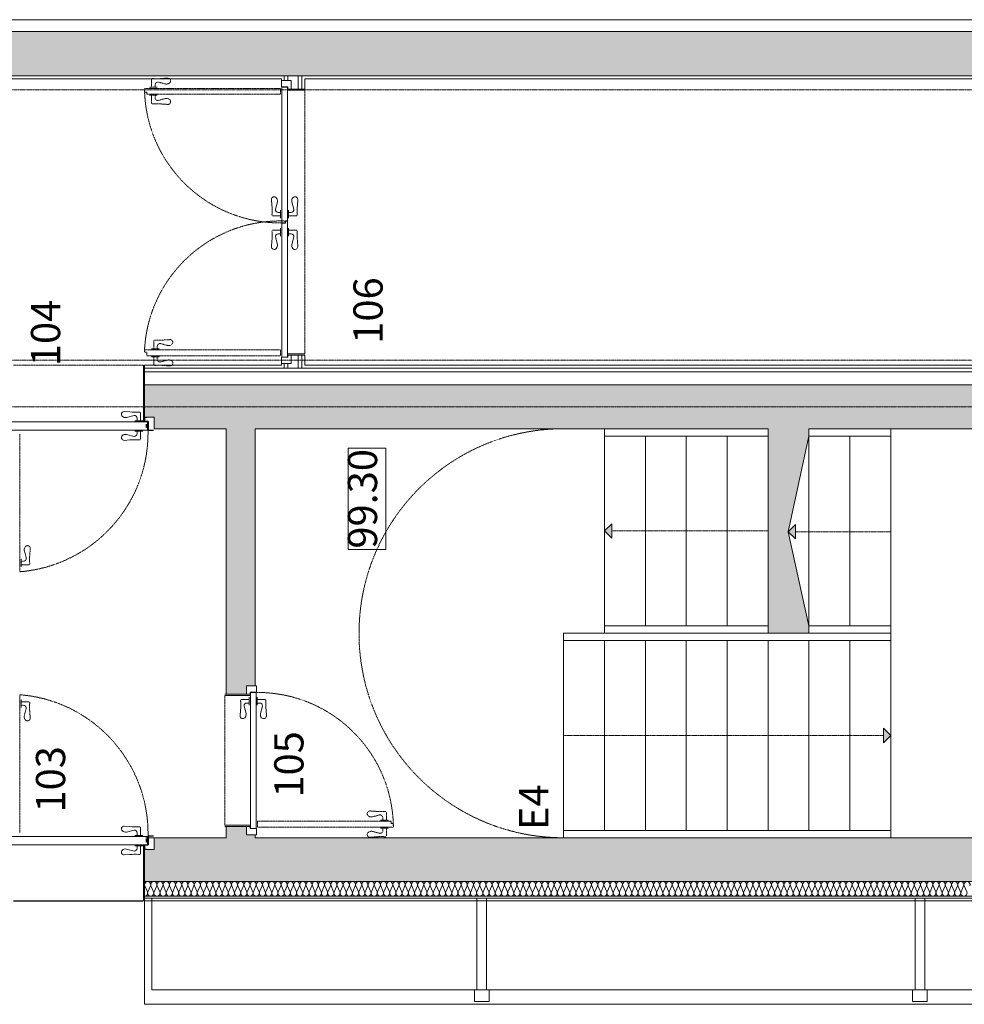
# Model space of a CAD drawing. Extents: x -308895 to 469303, y -30581 to 147396.
# Drawn here: x 93619 to 100086, y 106085 to 112825 of the extents above; entities that cross this region are included whole.
import ezdxf

# ---------------------------------------------------------------- set-up
doc = ezdxf.new("R2010")
doc.units = 0
doc.header["$MEASUREMENT"] = 0
for name, pattern in [('HIDDEN', [0.3, 0.2, -0.1]), ('J-Ponteado', [0.0201, 0.0001, -0.02]), ('J-Tracejado Curto', [0.18, 0.12, -0.06])]:
    doc.linetypes.add(name, pattern=pattern)
doc.layers.add('Cage de scene', color=7, linetype='Continuous')
doc.layers.add('Fond de plan', color=7, linetype='Continuous', lineweight=5)
doc.styles.add('STYLE_GENERE_3', font='arial.ttf')

# ---------------------------------------------------------------- blocks, each defined once
blk = doc.blocks.new('Cage de scene')
at = {"linetype": 'HIDDEN', "ltscale": 20}
blk.add_line((13067.5, 15614.5), (13067.5, 14726.5), dxfattribs=at)
blk = doc.blocks.new('Fond de plan')
at = {"layer": 'Fond de plan', "linetype": 'Continuous'}
for points in [[(19020, 18781.506), (18715, 18781.506), (18715, 2614.75), (19020, 2614.75)], [(19020, 18781.506), (18715, 18781.506), (18715, 2614.75), (19020, 2614.75)], [(13500, 14653.5), (13420.5, 14653.5), (13420.5, 14718.5), (13200, 14718.5), (13200, 100), (13440.5, 100), (13440.5, 165), (13500, 165)], [(13500, 14653.5), (13420.5, 14653.5), (13420.5, 14718.5), (13200, 14718.5), (13200, 100), (13440.5, 100), (13440.5, 165), (13500, 165)], [(16600, -226), (16600, 14718.5), (16379.5, 14718.5), (16379.5, 14653.5), (16300, 14653.5), (16300, -161), (16359.5, -161), (16359.5, -226)], [(16600, -226), (16600, 14718.5), (16379.5, 14718.5), (16379.5, 14653.5), (16300, 14653.5), (16300, -161), (16359.5, -161), (16359.5, -226)], [(13500, 14160.074), (13500, 13960.074), (13520, 13960.074), (13520, 14020.074), (13578, 14020.074), (13578, 14160.074)], [(13500, 14160.074), (13500, 13960.074), (13520, 13960.074), (13520, 14020.074), (13578, 14020.074), (13578, 14160.074)], [(16300, 14160.074), (14482, 14160.074), (14482, 14020.074), (14540, 14020.074), (14540, 13960.074), (16300, 13960.074)], [(16300, 14160.074), (14482, 14160.074), (14482, 14020.074), (14540, 14020.074), (14540, 13960.074), (16300, 13960.074)], [(15600, 11570), (15550, 11520), (15650, 11520)], [(16250, 10170), (16300, 10170), (16300, 10450), (14900, 10450), (14900, 10170), (14950, 10170), (15595.266, 10312.736)], [(16250, 10170), (16300, 10170), (16300, 10450), (14900, 10450), (14900, 10170), (14950, 10170), (15595.266, 10312.736)], [(15595.266, 10312.736), (15545.266, 10262.736), (15645.266, 10262.736)], [(14200, 9610), (14250, 9660), (14150, 9660)]]:
    blk.add_hatch(color=256, dxfattribs=at).paths.add_polyline_path(points, flags=0)
at = {"layer": 'Fond de plan', "linetype": 'J-Ponteado'}
for p, q in [((18620, 23356.597), (18620, -12030)), ((16450, 23259.992), (16450, -12030)), ((16770, 23259.992), (16770, -12030)), ((14200, 11850), (14200, 9660)), ((15600, 10450), (15600, 11520)), ((15595.266, 9610), (15595.266, 10262.736))]:
    blk.add_line(p, q, dxfattribs=at)
at = {"layer": 'Fond de plan', "linetype": 'Continuous'}
for p, q in [((19020, 2614.75), (19020, 18781.506)), ((18695, 18723.506), (18695, 13781.5)), ((18715, 18723.506), (18715, 13761.5)), ((19100, 2944.75), (19100, 15773.736)), ((13452.5, 15641.5), (13452.5, 14699.5)), ((13509.5, 15641.5), (13509.5, 14699.5)), ((16290.5, 15641.5), (16290.5, 14699.5)), ((16347.5, 15641.5), (16347.5, 14699.5)), ((13382.35, 14857.597), (13385.065, 14818.296)), ((13422.844, 14841.933), (13409.1, 14790.441)), ((13539.156, 14841.933), (13552.9, 14790.441)), ((13579.65, 14857.597), (13576.935, 14818.296)), ((16220.35, 14857.597), (16223.065, 14818.296)), ((16260.844, 14841.933), (16247.1, 14790.441)), ((16377.156, 14841.933), (16390.9, 14790.441)), ((16417.65, 14857.597), (16414.935, 14818.296)), ((13428.544, 14769.6), (13445.5, 14769.6)), ((13445.5, 14785), (13445.5, 14730)), ((13452.5, 14785), (13452.5, 14730)), ((13509.5, 14785), (13509.5, 14730)), ((13516.5, 14785), (13516.5, 14730)), ((13533.456, 14769.6), (13516.5, 14769.6)), ((16266.544, 14769.6), (16283.5, 14769.6)), ((16283.5, 14785), (16283.5, 14730)), ((16290.5, 14785), (16290.5, 14730)), ((16347.5, 14785), (16347.5, 14730)), ((16354.5, 14785), (16354.5, 14730)), ((16371.456, 14769.6), (16354.5, 14769.6)), ((12360, 14718.5), (12360, 697.5)), ((13087.5, 14718.5), (12360, 14718.5)), ((13067.5, 14726.5), (13450.5, 14726.5)), ((13067.5, 14718.5), (13067.5, 100)), ((13067.5, 14718.5), (13450.5, 14718.5)), ((13087.5, 14668.5), (13087.5, 14718.5)), ((13087.5, 14718.5), (13087.5, 100)), ((13100, 14718.5), (13100, 100)), ((13129.799, 14699.036), (13170.201, 14716.714)), ((13170.201, 14677.789), (13129.799, 14695.467)), ((13200, 14718.5), (13200, 100)), ((13389.645, 14745.405), (13445.5, 14745.4)), ((13420.5, 14703.5), (13420.5, 14715.5)), ((13420.5, 14703.5), (13420.5, 14653.5)), ((13422.5, 14715.5), (13422.5, 14703.5)), ((13423.5, 14718.5), (13447.5, 14718.5)), ((13447.5, 14716.5), (13423.5, 14716.5)), ((13448.5, 14715.5), (13448.5, 14694.5)), ((13450.5, 14694.5), (13450.5, 14715.5)), ((13509.5, 14693.5), (13451.5, 14693.5)), ((13454.5, 14697.5), (13466.5, 14697.5)), ((13493.5, 14701.5), (13468.5, 14701.5)), ((13493.5, 14697.5), (13468.5, 14697.5)), ((13469.5, 14707.5), (13492.5, 14707.5)), ((13507.5, 14697.5), (13495.5, 14697.5)), ((13500, 14710), (13500, 14160.074)), ((13572.355, 14745.405), (13516.5, 14745.4)), ((16227.645, 14745.405), (16283.5, 14745.4)), ((16290.5, 14693.5), (16348.5, 14693.5)), ((16292.5, 14697.5), (16304.5, 14697.5)), ((16306.5, 14701.5), (16331.5, 14701.5)), ((16306.5, 14697.5), (16331.5, 14697.5)), ((16330.5, 14707.5), (16307.5, 14707.5)), ((16345.5, 14697.5), (16333.5, 14697.5)), ((16735, 14726.5), (16349.5, 14726.5)), ((16735, 14718.5), (16349.5, 14718.5)), ((16349.5, 14694.5), (16349.5, 14715.5)), ((16351.5, 14715.5), (16351.5, 14694.5)), ((16376.5, 14718.5), (16352.5, 14718.5)), ((16352.5, 14716.5), (16376.5, 14716.5)), ((16410.355, 14745.405), (16354.5, 14745.4)), ((16377.5, 14715.5), (16377.5, 14703.5)), ((16379.5, 14703.5), (16379.5, 14715.5)), ((16379.5, 14703.5), (16379.5, 14653.5)), ((16600, 14718.5), (16600, -226)), ((16690, -226), (16690, 14718.5)), ((16715, 13761.5), (16715, 14718.5)), ((16735, 13781.5), (16735, 14718.5)), ((13087.5, 14668.5), (12460, 14668.5)), ((12460, 14668.5), (12460, 747.5)), ((13129.799, 14656.541), (13170.201, 14674.219)), ((13170.201, 14635.293), (13129.799, 14652.971)), ((13129.799, 14614.045), (13170.201, 14631.723)), ((13500, 14653.5), (13420.5, 14653.5)), ((13451.5, 14691.5), (13509.5, 14691.5)), ((13510.5, 14690.5), (13510.5, 14656.5)), ((13512.5, 14690.5), (13512.5, 14656.5)), ((16287.5, 14690.5), (16287.5, 14656.5)), ((16289.5, 14690.5), (16289.5, 14656.5)), ((16348.5, 14691.5), (16290.5, 14691.5)), ((16300, 14653.5), (16379.5, 14653.5)), ((16300, 14160), (16300, 14653.5)), ((13170.201, 14592.798), (13129.799, 14610.476)), ((13129.799, 14571.549), (13170.201, 14589.227)), ((13170.201, 14550.302), (13129.799, 14567.98)), ((13129.799, 14529.054), (13170.201, 14546.732)), ((13170.201, 14507.807), (13129.799, 14525.484)), ((13129.799, 14486.558), (13170.201, 14504.236)), ((13170.201, 14465.311), (13129.799, 14482.989)), ((13129.799, 14444.063), (13170.201, 14461.741)), ((13170.201, 14422.815), (13129.799, 14440.493)), ((13129.799, 14401.567), (13170.201, 14419.245)), ((13170.201, 14380.32), (13129.799, 14397.998)), ((13129.799, 14359.071), (13170.201, 14376.749)), ((13170.201, 14337.824), (13129.799, 14355.502)), ((13129.799, 14316.576), (13170.201, 14334.254)), ((13170.201, 14295.328), (13129.799, 14313.006)), ((13129.799, 14274.08), (13170.201, 14291.758)), ((13170.201, 14252.833), (13129.799, 14270.511)), ((13129.799, 14231.584), (13170.201, 14249.262)), ((13170.201, 14210.337), (13129.799, 14228.015)), ((13129.799, 14189.089), (13170.201, 14206.767)), ((13170.201, 14167.841), (13129.799, 14185.519)), ((13129.799, 14146.593), (13170.201, 14164.271)), ((13500, 14160.074), (13578, 14160.074)), ((13578, 13996.074), (13578, 14168.074)), ((13586, 13996.074), (13586, 14168.074)), ((14474, 14168.074), (14474, 13996.074)), ((14482, 14168.074), (14482, 13996.074)), ((14482, 14160.074), (16300, 14160.074)), ((13170.201, 14125.346), (13129.799, 14143.024)), ((13129.799, 14104.097), (13170.201, 14121.775)), ((13170.201, 14082.85), (13129.799, 14100.528)), ((13129.799, 14061.602), (13170.201, 14079.28)), ((13170.201, 14040.354), (13129.799, 14058.032)), ((13129.799, 14019.106), (13170.201, 14036.784)), ((13578, 14020.074), (13520, 14020.074)), ((13520, 13952.074), (13520, 14020.074)), ((13578, 13996.074), (13578, 14020.074)), ((14334.403, 14064.224), (14373.704, 14061.509)), ((14350.067, 14023.73), (14401.559, 14037.474)), ((14446.595, 14056.929), (14446.6, 14001.074)), ((14482, 14020.074), (14540, 14020.074)), ((14482, 13996.074), (14482, 14020.074)), ((14540, 13952.074), (14540, 14020.074)), ((13170.201, 13997.859), (13129.799, 14015.537)), ((13129.799, 13976.611), (13170.201, 13994.289)), ((13170.201, 13955.363), (13129.799, 13973.041)), ((13500, 13960.074), (13520, 13960.074)), ((13500, 13960.074), (13500, 8260)), ((13563, 13952.074), (13520, 13952.074)), ((13563, 13952.074), (13563, 13996.074)), ((13578, 13996.074), (13563, 13996.074)), ((13564.5, 13954.074), (13564.5, 13994.074)), ((13564.5, 13994.074), (14494.5, 13994.074)), ((13564.5, 13954.074), (14494.5, 13954.074)), ((14407, 14001.074), (14462, 14001.074)), ((14407, 13994.074), (14462, 13994.074)), ((14407, 13954.074), (14462, 13954.074)), ((14422.4, 14018.03), (14422.4, 14001.074)), ((14482, 13996.074), (14497, 13996.074)), ((14494.5, 13954.074), (14494.5, 13994.074)), ((14497, 13952.074), (14497, 13996.074)), ((14497, 13952.074), (14540, 13952.074)), ((14540, 13960.074), (16300, 13960.074)), ((16300, 10450), (16300, 13960.074)), ((13129.799, 13934.115), (13170.201, 13951.793)), ((13170.201, 13912.868), (13129.799, 13930.545)), ((13129.799, 13891.619), (13170.201, 13909.297)), ((13170.201, 13870.372), (13129.799, 13888.05)), ((14334.403, 13883.924), (14373.704, 13886.639)), ((14350.067, 13924.418), (14401.559, 13910.674)), ((14407, 13947.074), (14462, 13947.074)), ((14422.4, 13930.118), (14422.4, 13947.074)), ((14446.595, 13891.219), (14446.6, 13947.074)), ((13129.799, 13849.124), (13170.201, 13866.802)), ((13170.201, 13827.876), (13129.799, 13845.554)), ((13129.799, 13806.628), (13170.201, 13824.306)), ((17545.903, 13849.65), (17585.204, 13846.935)), ((17561.567, 13809.156), (17613.059, 13822.9)), ((17658.095, 13842.355), (17658.1, 13786.5)), ((17756.905, 13842.355), (17756.9, 13786.5)), ((17853.433, 13809.156), (17801.941, 13822.9)), ((17869.097, 13849.65), (17829.796, 13846.935)), ((13170.201, 13785.381), (13129.799, 13803.059)), ((13129.799, 13764.132), (13170.201, 13781.81)), ((13170.201, 13742.885), (13129.799, 13760.563)), ((16715, 13641.5), (16715, 13761.5)), ((16746.5, 13761.5), (16715, 13761.5)), ((16757.25, 13781.5), (16735, 13781.5)), ((16762.75, 13781.5), (16735, 13781.5)), ((16789.5, 13781.5), (16746.5, 13781.5)), ((16746.5, 13781.5), (16746.5, 13713.5)), ((16789.5, 13781.5), (16789.5, 13737.5)), ((16791, 13779.5), (16791, 13739.5)), ((17706, 13779.5), (16791, 13779.5)), ((17618.5, 13786.5), (17673.5, 13786.5)), ((17618.5, 13779.5), (17673.5, 13779.5)), ((17633.9, 13803.456), (17633.9, 13786.5)), ((17706, 13779.5), (17706, 13754.5)), ((17706, 13754.5), (17721, 13754.5)), ((17709, 13779.5), (17709, 13754.5)), ((18639, 13779.5), (17709, 13779.5)), ((17724, 13754.5), (17709, 13754.5)), ((17721, 13754.5), (17721, 13739.5)), ((17724, 13754.5), (17724, 13739.5)), ((17796.5, 13786.5), (17741.5, 13786.5)), ((17796.5, 13779.5), (17741.5, 13779.5)), ((17781.1, 13803.456), (17781.1, 13786.5)), ((18639, 13779.5), (18639, 13739.5)), ((18640.5, 13781.5), (18640.5, 13737.5)), ((18640.5, 13781.5), (18683.5, 13781.5)), ((18667.25, 13781.5), (18695, 13781.5)), ((18683.5, 13781.5), (18683.5, 13713.5)), ((18683.5, 13761.5), (18715, 13761.5)), ((18715, 13761.5), (18715, 13641.5)), ((13129.799, 13721.637), (13170.201, 13739.315)), ((13170.201, 13700.389), (13129.799, 13718.067)), ((13129.799, 13679.141), (13170.201, 13696.819)), ((16746.5, 13736.5), (16715, 13736.5)), ((16804.5, 13713.5), (16746.5, 13713.5)), ((16804.5, 13737.5), (16789.5, 13737.5)), ((17721, 13739.5), (16791, 13739.5)), ((16804.5, 13737.5), (16804.5, 13621.5)), ((16804.5, 13737.5), (16804.5, 13713.5)), ((16812.5, 13737.5), (16812.5, 13621.5)), ((17561.567, 13709.844), (17613.059, 13696.1)), ((17618.5, 13739.5), (17673.5, 13739.5)), ((17618.5, 13732.5), (17673.5, 13732.5)), ((17633.9, 13715.544), (17633.9, 13732.5)), ((17658.095, 13676.645), (17658.1, 13732.5)), ((18639, 13739.5), (17724, 13739.5)), ((17796.5, 13739.5), (17741.5, 13739.5)), ((17796.5, 13732.5), (17741.5, 13732.5)), ((17756.905, 13676.645), (17756.9, 13732.5)), ((17781.1, 13715.544), (17781.1, 13732.5)), ((17853.433, 13709.844), (17801.941, 13696.1)), ((18617.5, 13737.5), (18617.5, 13621.5)), ((18625.5, 13737.5), (18625.5, 13621.5)), ((18625.5, 13737.5), (18640.5, 13737.5)), ((18625.5, 13737.5), (18625.5, 13713.5)), ((18625.5, 13713.5), (18683.5, 13713.5)), ((18683.5, 13736.5), (18715, 13736.5)), ((13170.201, 13657.894), (13129.799, 13675.572)), ((13129.799, 13636.645), (13170.201, 13654.323)), ((13170.201, 13615.398), (13129.799, 13633.076)), ((16804.5, 13666.5), (16715, 13666.5)), ((16715, -226), (16715, 13641.5)), ((16804.5, 13641.5), (16715, 13641.5)), ((16735, -226), (16735, 13621.5)), ((16804.5, 13621.5), (16735, 13621.5)), ((17545.903, 13669.35), (17585.204, 13672.065)), ((17869.097, 13669.35), (17829.796, 13672.065)), ((18625.5, 13666.5), (18715, 13666.5)), ((18625.5, 13641.5), (18715, 13641.5)), ((18625.5, 13621.5), (18695, 13621.5)), ((18695, 13621.5), (18695, 2594.75)), ((18715, 13641.5), (18715, 2614.75)), ((13129.799, 13594.15), (13170.201, 13611.828)), ((13170.201, 13572.902), (13129.799, 13590.58)), ((13129.799, 13551.654), (13170.201, 13569.332)), ((13170.201, 13530.407), (13129.799, 13548.085)), ((13129.799, 13509.159), (13170.201, 13526.836)), ((13170.201, 13487.911), (13129.799, 13505.589)), ((13129.799, 13466.663), (13170.201, 13484.341)), ((13170.201, 13445.416), (13129.799, 13463.093)), ((13129.799, 13424.167), (13170.201, 13441.845)), ((13170.201, 13402.92), (13129.799, 13420.598)), ((13129.799, 13381.672), (13170.201, 13399.35)), ((13170.201, 13360.424), (13129.799, 13378.102)), ((13129.799, 13339.176), (13170.201, 13356.854)), ((13170.201, 13317.929), (13129.799, 13335.607)), ((13129.799, 13296.68), (13170.201, 13314.358)), ((13170.201, 13275.433), (13129.799, 13293.111)), ((15472.612, 13323.891), (15472.612, 13067.395)), ((15472.612, 13323.891), (16167.388, 13323.891)), ((16167.388, 13067.395), (16167.388, 13323.891)), ((13129.799, 13254.185), (13170.201, 13271.863)), ((13170.201, 13232.937), (13129.799, 13250.615)), ((13129.799, 13211.689), (13170.201, 13229.367)), ((13170.201, 13190.442), (13129.799, 13208.12)), ((13129.799, 13169.193), (13170.201, 13186.871)), ((13170.201, 13147.946), (13129.799, 13165.624)), ((13129.799, 13126.698), (13170.201, 13144.376)), ((13170.201, 13105.45), (13129.799, 13123.128)), ((13129.799, 13084.202), (13170.201, 13101.88)), ((13170.201, 13062.955), (13129.799, 13080.633)), ((13129.799, 13041.706), (13170.201, 13059.384)), ((13170.201, 13020.459), (13129.799, 13038.137)), ((13129.799, 12999.211), (13170.201, 13016.889)), ((15472.612, 13067.395), (16167.388, 13067.395)), ((13170.201, 12977.963), (13129.799, 12995.641)), ((13129.799, 12956.715), (13170.201, 12974.393)), ((13170.201, 12935.468), (13129.799, 12953.146)), ((13129.799, 12914.22), (13170.201, 12931.898)), ((13170.201, 12892.972), (13129.799, 12910.65)), ((13129.799, 12871.724), (13170.201, 12889.402)), ((13170.201, 12850.477), (13129.799, 12868.155)), ((13129.799, 12829.228), (13170.201, 12846.906)), ((13170.201, 12807.981), (13129.799, 12825.659)), ((13129.799, 12786.733), (13170.201, 12804.411)), ((13170.201, 12765.485), (13129.799, 12783.163)), ((13129.799, 12744.237), (13170.201, 12761.915)), ((13170.201, 12722.99), (13129.799, 12740.668)), ((13129.799, 12701.741), (13170.201, 12719.419)), ((13170.201, 12680.494), (13129.799, 12698.172)), ((13129.799, 12659.246), (13170.201, 12676.924)), ((13170.201, 12637.998), (13129.799, 12655.676)), ((13129.799, 12616.75), (13170.201, 12634.428)), ((13170.201, 12595.503), (13129.799, 12613.181)), ((13129.799, 12574.254), (13170.201, 12591.932)), ((13170.201, 12553.007), (13129.799, 12570.685)), ((13129.799, 12531.759), (13170.201, 12549.437)), ((13170.201, 12510.511), (13129.799, 12528.189)), ((13129.799, 12489.263), (13170.201, 12506.941)), ((13170.201, 12468.016), (13129.799, 12485.694)), ((12380, 12360), (12380, 12460)), ((12380, 12460), (12460, 12460)), ((12460, 12460), (12460, 12360)), ((12460, 12443), (12460, 12377)), ((13087.5, 12443), (12460, 12443)), ((13087.5, 12377), (13087.5, 12443)), ((13129.799, 12446.768), (13170.201, 12464.445)), ((13170.201, 12425.52), (13129.799, 12443.198)), ((13129.799, 12404.272), (13170.201, 12421.95)), ((12460, 12360), (12380, 12360)), ((12460, 12377), (13087.5, 12377)), ((13170.201, 12383.025), (13129.799, 12400.702)), ((13129.799, 12361.776), (13170.201, 12379.454)), ((13170.201, 12340.529), (13129.799, 12358.207)), ((13129.799, 12319.281), (13170.201, 12336.959)), ((13170.201, 12298.033), (13129.799, 12315.711)), ((13129.799, 12276.785), (13170.201, 12294.463)), ((13170.201, 12255.538), (13129.799, 12273.216)), ((13129.799, 12234.289), (13170.201, 12251.967)), ((13170.201, 12213.042), (13129.799, 12230.72)), ((13129.799, 12191.794), (13170.201, 12209.472)), ((13170.201, 12170.546), (13129.799, 12188.224)), ((13129.799, 12149.298), (13170.201, 12166.976)), ((13170.201, 12128.051), (13129.799, 12145.729)), ((13129.799, 12106.802), (13170.201, 12124.48)), ((13170.201, 12085.555), (13129.799, 12103.233)), ((13129.799, 12064.307), (13170.201, 12081.985)), ((13170.201, 12043.059), (13129.799, 12060.737)), ((13129.799, 12021.811), (13170.201, 12039.489)), ((13170.201, 12000.564), (13129.799, 12018.242)), ((13129.799, 11979.315), (13170.201, 11996.993)), ((13170.201, 11958.068), (13129.799, 11975.746)), ((13129.799, 11936.82), (13170.201, 11954.498)), ((13170.201, 11915.572), (13129.799, 11933.25)), ((13129.799, 11894.324), (13170.201, 11912.002)), ((13170.201, 11873.077), (13129.799, 11890.755)), ((13129.799, 11851.829), (13170.201, 11869.507)), ((13170.201, 11830.581), (13129.799, 11848.259)), ((13129.799, 11809.333), (13170.201, 11827.011)), ((13170.201, 11788.086), (13129.799, 11805.764)), ((14900, 11850), (13500, 11850)), ((13550, 9610), (13550, 11850)), ((14850, 9610), (14850, 11850)), ((14900, 10450), (14900, 11850)), ((13129.799, 11766.837), (13170.201, 11784.515)), ((13170.201, 11745.59), (13129.799, 11763.268)), ((13129.799, 11724.342), (13170.201, 11742.02)), ((13170.201, 11703.094), (13129.799, 11720.772)), ((13129.799, 11681.846), (13170.201, 11699.524)), ((13170.201, 11660.599), (13129.799, 11678.277)), ((13129.799, 11639.35), (13170.201, 11657.028)), ((13170.201, 11618.103), (13129.799, 11635.781)), ((13129.799, 11596.855), (13170.201, 11614.533)), ((13170.201, 11575.607), (13129.799, 11593.285)), ((13129.799, 11554.359), (13170.201, 11572.037)), ((13170.201, 11533.112), (13129.799, 11550.79)), ((13129.799, 11511.863), (13170.201, 11529.541)), ((14850, 11570), (13550, 11570)), ((16300, 11570), (14900, 11570)), ((14950, 10450), (14950, 11570)), ((15600, 11570), (15550, 11520)), ((15600, 11570), (15650, 11520)), ((16250, 10450), (16250, 11570)), ((13170.201, 11490.616), (13129.799, 11508.294)), ((13129.799, 11469.368), (13170.201, 11487.046)), ((13170.201, 11448.12), (13129.799, 11465.798)), ((15650, 11520), (15550, 11520)), ((13129.799, 11426.872), (13170.201, 11444.55)), ((13170.201, 11405.625), (13129.799, 11423.303)), ((13129.799, 11384.377), (13170.201, 11402.054)), ((13170.201, 11363.129), (13129.799, 11380.807)), ((13129.799, 11341.881), (13170.201, 11359.559)), ((13170.201, 11320.634), (13129.799, 11338.311)), ((13129.799, 11299.385), (13170.201, 11317.063)), ((13170.201, 11278.138), (13129.799, 11295.816)), ((13129.799, 11256.89), (13170.201, 11274.568)), ((14850, 11290), (13550, 11290)), ((16250, 11290), (14950, 11290)), ((13170.201, 11235.642), (13129.799, 11253.32)), ((13129.799, 11214.394), (13170.201, 11232.072)), ((13170.201, 11193.147), (13129.799, 11210.825)), ((13129.799, 11171.898), (13170.201, 11189.576)), ((13170.201, 11150.651), (13129.799, 11168.329)), ((13129.799, 11129.403), (13170.201, 11147.081)), ((13170.201, 11108.155), (13129.799, 11125.833)), ((13129.799, 11086.907), (13170.201, 11104.585)), ((13170.201, 11065.66), (13129.799, 11083.338)), ((13129.799, 11044.411), (13170.201, 11062.089)), ((13170.201, 11023.164), (13129.799, 11040.842)), ((13129.799, 11001.916), (13170.201, 11019.594)), ((13170.201, 10980.668), (13129.799, 10998.346)), ((14850, 11010), (13550, 11010)), ((16250, 11010), (14950, 11010)), ((13129.799, 10959.42), (13170.201, 10977.098)), ((13170.201, 10938.173), (13129.799, 10955.851)), ((13129.799, 10916.924), (13170.201, 10934.602)), ((13170.201, 10895.677), (13129.799, 10913.355)), ((13129.799, 10874.429), (13170.201, 10892.107)), ((13170.201, 10853.182), (13129.799, 10870.859)), ((13129.799, 10831.933), (13170.201, 10849.611)), ((13170.201, 10810.686), (13129.799, 10828.364)), ((13129.799, 10789.438), (13170.201, 10807.116)), ((13170.201, 10768.19), (13129.799, 10785.868)), ((13129.799, 10746.942), (13170.201, 10764.62)), ((13170.201, 10725.695), (13129.799, 10743.373)), ((13129.799, 10704.446), (13170.201, 10722.124)), ((14850, 10730), (13550, 10730)), ((16250, 10730), (14950, 10730)), ((13170.201, 10683.199), (13129.799, 10700.877)), ((13129.799, 10661.951), (13170.201, 10679.629)), ((13170.201, 10640.703), (13129.799, 10658.381)), ((13129.799, 10619.455), (13170.201, 10637.133)), ((13170.201, 10598.208), (13129.799, 10615.886)), ((13129.799, 10576.959), (13170.201, 10594.637)), ((13170.201, 10555.712), (13129.799, 10573.39)), ((13129.799, 10534.464), (13170.201, 10552.142)), ((13170.201, 10513.216), (13129.799, 10530.894)), ((13129.799, 10491.968), (13170.201, 10509.646)), ((13170.201, 10470.721), (13129.799, 10488.399)), ((13129.799, 10449.472), (13170.201, 10467.15)), ((14850, 10450), (13550, 10450)), ((14900, 10450), (16300, 10450)), ((14900, 10450), (14900, 10170)), ((13170.201, 10428.225), (13129.799, 10445.903)), ((13129.799, 10406.977), (13170.201, 10424.655)), ((13170.201, 10385.729), (13129.799, 10403.407)), ((13129.799, 10364.481), (13170.201, 10382.159)), ((13170.201, 10343.234), (13129.799, 10360.912)), ((13129.799, 10321.986), (13170.201, 10339.664)), ((13170.201, 10300.738), (13129.799, 10318.416)), ((14950, 10170), (15595.266, 10312.736)), ((15595.266, 10312.736), (15545.266, 10262.736)), ((15595.266, 10312.736), (16250, 10170)), ((15595.266, 10312.736), (15645.266, 10262.736)), ((13129.799, 10279.49), (13170.201, 10297.168)), ((13170.201, 10258.243), (13129.799, 10275.92)), ((13129.799, 10236.994), (13170.201, 10254.672)), ((15645.266, 10262.736), (15545.266, 10262.736)), ((13170.201, 10215.747), (13129.799, 10233.425)), ((13129.799, 10194.499), (13170.201, 10212.177)), ((13170.201, 10173.251), (13129.799, 10190.929)), ((13129.799, 10152.003), (13170.201, 10169.681)), ((13170.201, 10130.756), (13129.799, 10148.434)), ((13129.799, 10109.507), (13170.201, 10127.185)), ((14850, 10170), (13550, 10170)), ((14900, 9610), (14900, 10170)), ((14950, 10170), (14900, 10170)), ((16250, 10170), (14950, 10170)), ((14950, 9610), (14950, 10170)), ((16250, 9610), (16250, 10170)), ((16300, 10170), (16250, 10170)), ((16300, 8260), (16300, 10170)), ((13170.201, 10088.26), (13129.799, 10105.938)), ((13129.799, 10067.012), (13170.201, 10084.69)), ((13170.201, 10045.764), (13129.799, 10063.442)), ((13129.799, 10024.516), (13170.201, 10042.194)), ((13170.201, 10003.269), (13129.799, 10020.947)), ((13129.799, 9982.02), (13170.201, 9999.698)), ((13170.201, 9960.773), (13129.799, 9978.451)), ((13129.799, 9939.525), (13170.201, 9957.203)), ((13170.201, 9918.277), (13129.799, 9935.955)), ((13129.799, 9897.029), (13170.201, 9914.707)), ((13170.201, 9875.782), (13129.799, 9893.46)), ((13129.799, 9854.534), (13170.201, 9872.211)), ((13170.201, 9833.286), (13129.799, 9850.964)), ((14850, 9890), (13550, 9890)), ((16250, 9890), (14950, 9890)), ((13129.799, 9812.038), (13170.201, 9829.716)), ((13170.201, 9790.791), (13129.799, 9808.468)), ((13129.799, 9769.542), (13170.201, 9787.22)), ((13170.201, 9748.295), (13129.799, 9765.973)), ((13129.799, 9727.047), (13170.201, 9744.725)), ((13170.201, 9705.799), (13129.799, 9723.477)), ((13129.799, 9684.551), (13170.201, 9702.229)), ((13170.201, 9663.304), (13129.799, 9680.982)), ((13129.799, 9642.055), (13170.201, 9659.733)), ((13170.201, 9620.808), (13129.799, 9638.486)), ((14200, 9610), (14150, 9660)), ((14150, 9660), (14250, 9660)), ((14200, 9610), (14250, 9660)), ((13129.799, 9599.56), (13170.201, 9617.238)), ((13170.201, 9578.312), (13129.799, 9595.99)), ((13129.799, 9557.064), (13170.201, 9574.742)), ((14900, 9610), (13500, 9610)), ((16300, 9610), (14900, 9610)), ((13170.201, 9535.817), (13129.799, 9553.495)), ((13129.799, 9514.568), (13170.201, 9532.246)), ((13170.201, 9493.321), (13129.799, 9510.999)), ((12380, 9360), (12380, 9460)), ((12380, 9460), (12460, 9460)), ((12460, 9460), (12460, 9360)), ((12460, 9443), (12460, 9377)), ((13087.5, 9443), (12460, 9443)), ((13087.5, 9377), (13087.5, 9443)), ((13129.799, 9472.073), (13170.201, 9489.751)), ((13170.201, 9450.825), (13129.799, 9468.503)), ((13129.799, 9429.577), (13170.201, 9447.255)), ((12460, 9377), (13087.5, 9377)), ((13170.201, 9408.33), (13129.799, 9426.008)), ((13129.799, 9387.081), (13170.201, 9404.759)), ((13170.201, 9365.834), (13129.799, 9383.512)), ((12460, 9360), (12380, 9360)), ((13129.799, 9344.586), (13170.201, 9362.264)), ((13170.201, 9323.338), (13129.799, 9341.016)), ((13129.799, 9302.09), (13170.201, 9319.768)), ((13170.201, 9280.843), (13129.799, 9298.521)), ((13129.799, 9259.595), (13170.201, 9277.273)), ((13170.201, 9238.347), (13129.799, 9256.025)), ((13129.799, 9217.099), (13170.201, 9234.777)), ((13170.201, 9195.852), (13129.799, 9213.53)), ((13129.799, 9174.603), (13170.201, 9192.281)), ((13170.201, 9153.356), (13129.799, 9171.034)), ((13129.799, 9132.108), (13170.201, 9149.786)), ((13170.201, 9110.86), (13129.799, 9128.538)), ((13129.799, 9089.612), (13170.201, 9107.29))]:
    blk.add_line(p, q, dxfattribs=at)
at = {"layer": 'Fond de plan', "linetype": 'J-Tracejado Curto'}
for p, q in [((13535, 15571), (14477, 15571)), ((14391.5, 15571), (14446.5, 15571)), ((16265, 15571), (15323, 15571)), ((15408.5, 15571), (15353.5, 15571)), ((16735, 15614.5), (16735, 14726.5)), ((14318.903, 15500.85), (14358.204, 15503.565)), ((14334.567, 15541.344), (14386.059, 15527.6)), ((14391.5, 15564), (14446.5, 15564)), ((14406.9, 15547.044), (14406.9, 15564)), ((14431.095, 15508.145), (14431.1, 15564)), ((15408.5, 15564), (15353.5, 15564)), ((15368.905, 15508.145), (15368.9, 15564)), ((15393.1, 15547.044), (15393.1, 15564)), ((15465.433, 15541.344), (15413.941, 15527.6)), ((15481.097, 15500.85), (15441.796, 15503.565)), ((16800, 14703.5), (16825, 14703.5)), ((16800, 14703.5), (16800, 13788.5)), ((16825, 14718.5), (16825, 14703.5)), ((16825, 14718.5), (16840, 14718.5)), ((16840, 14718.5), (16840, 13788.5)), ((18605, 14703.5), (18590, 14703.5)), ((18590, 13788.5), (18590, 14703.5)), ((18605, 14703.5), (18605, 14718.5)), ((18630, 14718.5), (18605, 14718.5)), ((18630, 13788.5), (18630, 14718.5)), ((16737.145, 14655.595), (16793, 14655.6)), ((16776.044, 14631.4), (16793, 14631.4)), ((16793, 14616), (16793, 14671)), ((16800, 14616), (16800, 14671)), ((16840, 14616), (16840, 14671)), ((16847, 14616), (16847, 14671)), ((16902.855, 14655.595), (16847, 14655.6)), ((16863.956, 14631.4), (16847, 14631.4)), ((18527.145, 14670.595), (18583, 14670.6)), ((18566.044, 14646.4), (18583, 14646.4)), ((18583, 14631), (18583, 14686)), ((18590, 14631), (18590, 14686)), ((18630, 14631), (18630, 14686)), ((18637, 14631), (18637, 14686)), ((18692.855, 14670.595), (18637, 14670.6)), ((18653.956, 14646.4), (18637, 14646.4)), ((16729.85, 14543.403), (16732.565, 14582.704)), ((16770.344, 14559.067), (16756.6, 14610.559)), ((16869.656, 14559.067), (16883.4, 14610.559)), ((16910.15, 14543.403), (16907.435, 14582.704)), ((18519.85, 14558.403), (18522.565, 14597.704)), ((18560.344, 14574.067), (18546.6, 14625.559)), ((18659.656, 14574.067), (18673.4, 14625.559)), ((18700.15, 14558.403), (18697.435, 14597.704)), ((13586, 14168.074), (14474, 14168.074)), ((13573.5, 13945.074), (13613.5, 13945.074)), ((13573.5, 13945.074), (13573.5, 13015.074)), ((13613.5, 13945.074), (13613.5, 13030.074)), ((16800, 13788.5), (16840, 13788.5)), ((18630, 13788.5), (18590, 13788.5)), ((18617.5, 13621.5), (16812.5, 13621.5)), ((13503.35, 13175.171), (13506.065, 13135.87)), ((13543.844, 13159.507), (13530.1, 13108.015)), ((13643.156, 13159.507), (13656.9, 13108.015)), ((13683.65, 13175.171), (13680.935, 13135.87)), ((13549.544, 13087.174), (13566.5, 13087.174)), ((13566.5, 13102.574), (13566.5, 13047.574)), ((13573.5, 13102.574), (13573.5, 13047.574)), ((13613.5, 13102.574), (13613.5, 13047.574)), ((13620.5, 13102.574), (13620.5, 13047.574)), ((13637.456, 13087.174), (13620.5, 13087.174)), ((13510.645, 13062.979), (13566.5, 13062.974)), ((13573.5, 13015.074), (13598.5, 13015.074)), ((13598.5, 13030.074), (13598.5, 13015.074)), ((13598.5, 13030.074), (13613.5, 13030.074)), ((13676.355, 13062.979), (13620.5, 13062.974))]:
    blk.add_line(p, q, dxfattribs=at)
for centre, radius, start, end in [((13529, 15647.5), 952.917, 265.5159817, 355.5159817), ((16271, 15647.5), 952.917, 184.4840183, 274.4840183), ((14318.997, 15519.615), 18.765, 131.3539277, 270), ((14327.967, 15510.503), 31.539, 77.9200358, 132.649215), ((14394.813, 15171.55), 334.027, 86.0666486, 96.29217), ((14386.545, 15547.975), 20.376, 268.5957431, 357.3826077), ((14422.146, 15575.536), 70.915, 266.4248601, 274.6995542), ((15377.854, 15575.536), 70.915, 265.3004458, 273.5751399), ((15405.187, 15171.55), 334.027, 83.70783, 93.9333514), ((15413.455, 15547.975), 20.376, 182.6173923, 271.4042569), ((15472.033, 15510.503), 31.539, 47.350785, 102.0799642), ((15481.003, 15519.615), 18.765, 270, 48.6460723), ((16791, 13788.5), 931.29, 356.9839789, 86.9839789), ((18639, 13788.5), 930.044, 90.554458, 180.554458), ((16400.55, 14619.313), 334.027, 353.70783, 3.9333514), ((16804.536, 14646.646), 70.915, 175.3004458, 183.5751399), ((16776.975, 14611.045), 20.376, 92.6173923, 181.4042569), ((16863.025, 14611.045), 20.376, 358.5957431, 87.3826077), ((17239.45, 14619.313), 334.027, 176.0666486, 186.29217), ((16835.464, 14646.646), 70.915, 356.4248601, 4.6995542), ((18190.55, 14634.313), 334.027, 353.70783, 3.9333514), ((18594.536, 14661.646), 70.915, 175.3004458, 183.5751399), ((18566.975, 14626.045), 20.376, 92.6173923, 181.4042569), ((18653.025, 14626.045), 20.376, 358.5957431, 87.3826077), ((19029.45, 14634.313), 334.027, 176.0666486, 186.29217), ((18625.464, 14661.646), 70.915, 356.4248601, 4.6995542), ((16739.503, 14552.467), 31.539, 317.350785, 12.0799642), ((16900.497, 14552.467), 31.539, 167.9200358, 222.649215), ((18538.615, 14558.497), 18.765, 180, 318.6460723), ((18529.503, 14567.467), 31.539, 317.350785, 12.0799642), ((18690.497, 14567.467), 31.539, 167.9200358, 222.649215), ((18681.385, 14558.497), 18.765, 221.3539277, 0), ((16748.615, 14543.497), 18.765, 180, 318.6460723), ((16891.385, 14543.497), 18.765, 221.3539277, 0), ((13564.5, 13945.074), 930.044, 270.554458, 0.554458), ((14900, 11850), 1400, 0, 180), ((13522.115, 13175.077), 18.765, 41.3539277, 180), ((13513.003, 13166.107), 31.539, 347.9200358, 42.649215), ((13673.997, 13166.107), 31.539, 137.350785, 192.0799642), ((13664.885, 13175.077), 18.765, 0, 138.6460723), ((13174.05, 13099.261), 334.027, 356.0666486, 6.29217), ((13578.036, 13071.928), 70.915, 176.4248601, 184.6995542), ((13550.475, 13107.529), 20.376, 178.5957431, 267.3826077), ((13636.525, 13107.529), 20.376, 272.6173923, 1.4042569), ((14012.95, 13099.261), 334.027, 173.70783, 183.9333514), ((13608.964, 13071.928), 70.915, 355.3004458, 3.5751399)]:
    blk.add_arc(centre, radius, start, end, dxfattribs=at)
at = {"layer": 'Fond de plan', "linetype": 'Continuous'}
for centre, radius, start, end in [((13401.115, 14857.503), 18.765, 41.3539277, 180), ((13392.003, 14848.533), 31.539, 347.9200358, 42.649215), ((13569.997, 14848.533), 31.539, 137.350785, 192.0799642), ((13560.885, 14857.503), 18.765, 0, 138.6460723), ((16239.115, 14857.503), 18.765, 41.3539277, 180), ((16230.003, 14848.533), 31.539, 347.9200358, 42.649215), ((16407.997, 14848.533), 31.539, 137.350785, 192.0799642), ((16398.885, 14857.503), 18.765, 0, 138.6460723), ((13053.05, 14781.687), 334.027, 356.0666486, 6.29217), ((13429.475, 14789.955), 20.376, 178.5957431, 267.3826077), ((13532.525, 14789.955), 20.376, 272.6173923, 1.4042569), ((13908.95, 14781.687), 334.027, 173.70783, 183.9333514), ((15891.05, 14781.687), 334.027, 356.0666486, 6.29217), ((16267.475, 14789.955), 20.376, 178.5957431, 267.3826077), ((16370.525, 14789.955), 20.376, 272.6173923, 1.4042569), ((16746.95, 14781.687), 334.027, 173.70783, 183.9333514), ((13457.036, 14754.354), 70.915, 176.4248601, 184.6995542), ((13504.964, 14754.354), 70.915, 355.3004458, 3.5751399), ((16295.036, 14754.354), 70.915, 176.4248601, 184.6995542), ((16342.964, 14754.354), 70.915, 355.3004458, 3.5751399), ((14334.497, 14045.459), 18.765, 90, 228.6460723), ((14343.467, 14054.571), 31.539, 227.350785, 282.0799642), ((14410.313, 14393.524), 334.027, 263.70783, 273.9333514), ((14402.045, 14017.099), 20.376, 2.6173923, 91.4042569), ((14437.646, 13989.537), 70.915, 85.3004458, 93.5751399), ((14334.497, 13902.689), 18.765, 131.3539277, 270), ((14343.467, 13893.577), 31.539, 77.9200358, 132.649215), ((14410.313, 13554.624), 334.027, 86.0666486, 96.29217), ((14402.045, 13931.049), 20.376, 268.5957431, 357.3826077), ((14437.646, 13958.61), 70.915, 266.4248601, 274.6995542), ((17545.997, 13830.885), 18.765, 90, 228.6460723), ((17621.813, 14178.95), 334.027, 263.70783, 273.9333514), ((17613.545, 13802.525), 20.376, 2.6173923, 91.4042569), ((17649.146, 13774.964), 70.915, 85.3004458, 93.5751399), ((17765.854, 13774.964), 70.915, 86.4248601, 94.6995542), ((17793.187, 14178.95), 334.027, 266.0666486, 276.29217), ((17801.455, 13802.525), 20.376, 88.5957431, 177.3826077), ((17869.003, 13830.885), 18.765, 311.3539277, 90), ((17554.967, 13839.997), 31.539, 227.350785, 282.0799642), ((17860.033, 13839.997), 31.539, 257.9200358, 312.649215), ((17545.997, 13688.115), 18.765, 131.3539277, 270), ((17554.967, 13679.003), 31.539, 77.9200358, 132.649215), ((17613.545, 13716.475), 20.376, 268.5957431, 357.3826077), ((17801.455, 13716.475), 20.376, 182.6173923, 271.4042569), ((17860.033, 13679.003), 31.539, 47.350785, 102.0799642), ((17869.003, 13688.115), 18.765, 270, 48.6460723), ((17621.813, 13340.05), 334.027, 86.0666486, 96.29217), ((17649.146, 13744.036), 70.915, 266.4248601, 274.6995542), ((17765.854, 13744.036), 70.915, 265.3004458, 273.5751399), ((17793.187, 13340.05), 334.027, 83.70783, 93.9333514)]:
    blk.add_arc(centre, radius, start, end, dxfattribs=at)
for centre, start_param, end_param in [((13121.267, 14676.003), 4.29959522, 8.26677441), ((13121.267, 14718.499), 0, 1.9835891), ((13178.733, 14697.252), 1.15800302, 5.12518274), ((13121.267, 14633.508), 4.29959522, 8.26677441), ((13178.733, 14654.756), 1.15800302, 5.12518274), ((13178.733, 14612.26), 1.15800302, 5.12518274), ((13121.267, 14591.012), 4.29959522, 8.26677441), ((13121.267, 14548.517), 4.29959522, 8.26677441), ((13178.733, 14569.765), 1.15800302, 5.12518274), ((13121.267, 14506.021), 4.29959522, 8.26677441), ((13178.733, 14527.269), 1.15800302, 5.12518274), ((13178.733, 14484.774), 1.15800302, 5.12518274), ((13121.267, 14463.525), 4.29959522, 8.26677441), ((13121.267, 14421.03), 4.29959522, 8.26677441), ((13178.733, 14442.278), 1.15800302, 5.12518274), ((13121.267, 14378.534), 4.29959522, 8.26677441), ((13121.267, 14336.038), 4.29959522, 8.26677441), ((13178.733, 14399.782), 1.15800302, 5.12518274), ((13178.733, 14357.287), 1.15800302, 5.12518274), ((13121.267, 14293.543), 4.29959522, 8.26677441), ((13178.733, 14314.791), 1.15800302, 5.12518274), ((13178.733, 14272.295), 1.15800302, 5.12518274), ((13121.267, 14251.047), 4.29959522, 8.26677441), ((13121.267, 14208.551), 4.29959522, 8.26677441), ((13178.733, 14229.8), 1.15800302, 5.12518274), ((13121.267, 14166.056), 4.29959522, 8.26677441), ((13178.733, 14187.304), 1.15800302, 5.12518274), ((13178.733, 14144.808), 1.15800302, 5.12518274), ((13121.267, 14123.56), 4.29959522, 8.26677441), ((13121.267, 14081.064), 4.29959522, 8.26677441), ((13178.733, 14102.313), 1.15800302, 5.12518274), ((13121.267, 14038.569), 4.29959522, 8.26677441), ((13121.267, 13996.073), 4.29959522, 8.26677441), ((13178.733, 14059.817), 1.15800302, 5.12518274), ((13178.733, 14017.321), 1.15800302, 5.12518274), ((13121.267, 13953.578), 4.29959522, 8.26677441), ((13178.733, 13974.826), 1.15800302, 5.12518274), ((13178.733, 13932.33), 1.15800302, 5.12518274), ((13121.267, 13911.082), 4.29959522, 8.26677441), ((13121.267, 13868.586), 4.29959522, 8.26677441), ((13178.733, 13889.835), 1.15800302, 5.12518274), ((13121.267, 13826.091), 4.29959522, 8.26677441), ((13178.733, 13847.339), 1.15800302, 5.12518274), ((13178.733, 13804.843), 1.15800302, 5.12518274), ((13121.267, 13783.595), 4.29959522, 8.26677441), ((13121.267, 13741.099), 4.29959522, 8.26677441), ((13178.733, 13762.348), 1.15800302, 5.12518274), ((13121.267, 13698.604), 4.29959522, 8.26677441), ((13178.733, 13719.852), 1.15800302, 5.12518274), ((13178.733, 13677.356), 1.15800302, 5.12518274), ((13121.267, 13656.108), 4.29959522, 8.26677441), ((13121.267, 13613.612), 4.29959522, 8.26677441), ((13178.733, 13634.861), 1.15800302, 5.12518274), ((13178.733, 13592.365), 1.15800302, 5.12518274), ((13121.267, 13571.117), 4.29959522, 8.26677441), ((13121.267, 13528.621), 4.29959522, 8.26677441), ((13178.733, 13549.869), 1.15800302, 5.12518274), ((13121.267, 13486.126), 4.29959522, 8.26677441), ((13178.733, 13507.374), 1.15800302, 5.12518274), ((13178.733, 13464.878), 1.15800302, 5.12518274), ((13121.267, 13443.63), 4.29959522, 8.26677441), ((13121.267, 13401.134), 4.29959522, 8.26677441), ((13178.733, 13422.383), 1.15800302, 5.12518274), ((13121.267, 13358.639), 4.29959522, 8.26677441), ((13178.733, 13379.887), 1.15800302, 5.12518274), ((13178.733, 13337.391), 1.15800302, 5.12518274), ((13121.267, 13316.143), 4.29959522, 8.26677441), ((13121.267, 13273.647), 4.29959522, 8.26677441), ((13178.733, 13294.896), 1.15800302, 5.12518274), ((13121.267, 13231.152), 4.29959522, 8.26677441), ((13121.267, 13188.656), 4.29959522, 8.26677441), ((13178.733, 13252.4), 1.15800302, 5.12518274), ((13178.733, 13209.904), 1.15800302, 5.12518274), ((13121.267, 13146.16), 4.29959522, 8.26677441), ((13178.733, 13167.409), 1.15800302, 5.12518274), ((13178.733, 13124.913), 1.15800302, 5.12518274), ((13121.267, 13103.665), 4.29959522, 8.26677441), ((13121.267, 13061.169), 4.29959522, 8.26677441), ((13178.733, 13082.417), 1.15800302, 5.12518274), ((13121.267, 13018.673), 4.29959522, 8.26677441), ((13178.733, 13039.922), 1.15800302, 5.12518274), ((13178.733, 12997.426), 1.15800302, 5.12518274), ((13121.267, 12976.178), 4.29959522, 8.26677441), ((13121.267, 12933.682), 4.29959522, 8.26677441), ((13178.733, 12954.931), 1.15800302, 5.12518274), ((13121.267, 12891.187), 4.29959522, 8.26677441), ((13178.733, 12912.435), 1.15800302, 5.12518274), ((13178.733, 12869.939), 1.15800302, 5.12518274), ((13121.267, 12848.691), 4.29959522, 8.26677441), ((13121.267, 12806.195), 4.29959522, 8.26677441), ((13178.733, 12827.444), 1.15800302, 5.12518274), ((13178.733, 12784.948), 1.15800302, 5.12518274), ((13121.267, 12763.7), 4.29959522, 8.26677441), ((13121.267, 12721.204), 4.29959522, 8.26677441), ((13178.733, 12742.452), 1.15800302, 5.12518274), ((13121.267, 12678.708), 4.29959522, 8.26677441), ((13178.733, 12699.957), 1.15800302, 5.12518274), ((13178.733, 12657.461), 1.15800302, 5.12518274), ((13121.267, 12636.213), 4.29959522, 8.26677441), ((13121.267, 12593.717), 4.29959522, 8.26677441), ((13178.733, 12614.965), 1.15800302, 5.12518274), ((13121.267, 12551.221), 4.29959522, 8.26677441), ((13178.733, 12572.47), 1.15800302, 5.12518274), ((13178.733, 12529.974), 1.15800302, 5.12518274), ((13121.267, 12508.726), 4.29959522, 8.26677441), ((13121.267, 12466.23), 4.29959522, 8.26677441), ((13178.733, 12487.478), 1.15800302, 5.12518274), ((13121.267, 12423.735), 4.29959522, 8.26677441), ((13121.267, 12381.239), 4.29959522, 8.26677441), ((13178.733, 12444.983), 1.15800302, 5.12518274), ((13178.733, 12402.487), 1.15800302, 5.12518274), ((13121.267, 12338.743), 4.29959522, 8.26677441), ((13178.733, 12359.992), 1.15800302, 5.12518274), ((13178.733, 12317.496), 1.15800302, 5.12518274), ((13121.267, 12296.248), 4.29959522, 8.26677441), ((13121.267, 12253.752), 4.29959522, 8.26677441), ((13178.733, 12275), 1.15800302, 5.12518274), ((13121.267, 12211.256), 4.29959522, 8.26677441), ((13178.733, 12232.505), 1.15800302, 5.12518274), ((13178.733, 12190.009), 1.15800302, 5.12518274), ((13121.267, 12168.761), 4.29959522, 8.26677441), ((13121.267, 12126.265), 4.29959522, 8.26677441), ((13178.733, 12147.513), 1.15800302, 5.12518274), ((13121.267, 12083.769), 4.29959522, 8.26677441), ((13121.267, 12041.274), 4.29959522, 8.26677441), ((13178.733, 12105.018), 1.15800302, 5.12518274), ((13178.733, 12062.522), 1.15800302, 5.12518274), ((13121.267, 11998.778), 4.29959522, 8.26677441), ((13178.733, 12020.026), 1.15800302, 5.12518274), ((13178.733, 11977.531), 1.15800302, 5.12518274), ((13121.267, 11956.283), 4.29959522, 8.26677441), ((13121.267, 11913.787), 4.29959522, 8.26677441), ((13178.733, 11935.035), 1.15800302, 5.12518274), ((13121.267, 11871.291), 4.29959522, 8.26677441), ((13178.733, 11892.54), 1.15800302, 5.12518274), ((13178.733, 11850.044), 1.15800302, 5.12518274), ((13121.267, 11828.796), 4.29959522, 8.26677441), ((13121.267, 11786.3), 4.29959522, 8.26677441), ((13178.733, 11807.548), 1.15800302, 5.12518274), ((13121.267, 11743.804), 4.29959522, 8.26677441), ((13178.733, 11765.053), 1.15800302, 5.12518274), ((13178.733, 11722.557), 1.15800302, 5.12518274), ((13121.267, 11701.309), 4.29959522, 8.26677441), ((13121.267, 11658.813), 4.29959522, 8.26677441), ((13178.733, 11680.061), 1.15800302, 5.12518274), ((13178.733, 11637.566), 1.15800302, 5.12518274), ((13121.267, 11616.317), 4.29959522, 8.26677441), ((13121.267, 11573.822), 4.29959522, 8.26677441), ((13178.733, 11595.07), 1.15800302, 5.12518274), ((13121.267, 11531.326), 4.29959522, 8.26677441), ((13178.733, 11552.574), 1.15800302, 5.12518274), ((13178.733, 11510.079), 1.15800302, 5.12518274), ((13121.267, 11488.83), 4.29959522, 8.26677441), ((13121.267, 11446.335), 4.29959522, 8.26677441), ((13178.733, 11467.583), 1.15800302, 5.12518274), ((13121.267, 11403.839), 4.29959522, 8.26677441), ((13178.733, 11425.087), 1.15800302, 5.12518274), ((13178.733, 11382.592), 1.15800302, 5.12518274), ((13121.267, 11361.344), 4.29959522, 8.26677441), ((13121.267, 11318.848), 4.29959522, 8.26677441), ((13178.733, 11340.096), 1.15800302, 5.12518274), ((13121.267, 11276.352), 4.29959522, 8.26677441), ((13121.267, 11233.857), 4.29959522, 8.26677441), ((13178.733, 11297.601), 1.15800302, 5.12518274), ((13178.733, 11255.105), 1.15800302, 5.12518274), ((13121.267, 11191.361), 4.29959522, 8.26677441), ((13178.733, 11212.609), 1.15800302, 5.12518274), ((13178.733, 11170.114), 1.15800302, 5.12518274), ((13121.267, 11148.865), 4.29959522, 8.26677441), ((13121.267, 11106.37), 4.29959522, 8.26677441), ((13178.733, 11127.618), 1.15800302, 5.12518274), ((13121.267, 11063.874), 4.29959522, 8.26677441), ((13178.733, 11085.122), 1.15800302, 5.12518274), ((13178.733, 11042.627), 1.15800302, 5.12518274), ((13121.267, 11021.378), 4.29959522, 8.26677441), ((13121.267, 10978.883), 4.29959522, 8.26677441), ((13178.733, 11000.131), 1.15800302, 5.12518274), ((13121.267, 10936.387), 4.29959522, 8.26677441), ((13178.733, 10957.635), 1.15800302, 5.12518274), ((13178.733, 10915.14), 1.15800302, 5.12518274), ((13121.267, 10893.892), 4.29959522, 8.26677441), ((13121.267, 10851.396), 4.29959522, 8.26677441), ((13178.733, 10872.644), 1.15800302, 5.12518274), ((13178.733, 10830.149), 1.15800302, 5.12518274), ((13121.267, 10808.9), 4.29959522, 8.26677441), ((13121.267, 10766.405), 4.29959522, 8.26677441), ((13178.733, 10787.653), 1.15800302, 5.12518274), ((13121.267, 10723.909), 4.29959522, 8.26677441), ((13178.733, 10745.157), 1.15800302, 5.12518274), ((13178.733, 10702.662), 1.15800302, 5.12518274), ((13121.267, 10681.413), 4.29959522, 8.26677441), ((13121.267, 10638.918), 4.29959522, 8.26677441), ((13178.733, 10660.166), 1.15800302, 5.12518274), ((13121.267, 10596.422), 4.29959522, 8.26677441), ((13178.733, 10617.67), 1.15800302, 5.12518274), ((13178.733, 10575.175), 1.15800302, 5.12518274), ((13121.267, 10553.926), 4.29959522, 8.26677441), ((13121.267, 10511.431), 4.29959522, 8.26677441), ((13178.733, 10532.679), 1.15800302, 5.12518274), ((13121.267, 10468.935), 4.29959522, 8.26677441), ((13121.267, 10426.439), 4.29959522, 8.26677441), ((13178.733, 10490.183), 1.15800302, 5.12518274), ((13178.733, 10447.688), 1.15800302, 5.12518274), ((13121.267, 10383.944), 4.29959522, 8.26677441), ((13178.733, 10405.192), 1.15800302, 5.12518274), ((13178.733, 10362.696), 1.15800302, 5.12518274), ((13121.267, 10341.448), 4.29959522, 8.26677441), ((13121.267, 10298.953), 4.29959522, 8.26677441), ((13178.733, 10320.201), 1.15800302, 5.12518274), ((13121.267, 10256.457), 4.29959522, 8.26677441), ((13178.733, 10277.705), 1.15800302, 5.12518274), ((13178.733, 10235.21), 1.15800302, 5.12518274), ((13121.267, 10213.961), 4.29959522, 8.26677441), ((13121.267, 10171.466), 4.29959522, 8.26677441), ((13178.733, 10192.714), 1.15800302, 5.12518274), ((13121.267, 10128.97), 4.29959522, 8.26677441), ((13178.733, 10150.218), 1.15800302, 5.12518274), ((13178.733, 10107.723), 1.15800302, 5.12518274), ((13121.267, 10086.474), 4.29959522, 8.26677441), ((13121.267, 10043.979), 4.29959522, 8.26677441), ((13178.733, 10065.227), 1.15800302, 5.12518274), ((13178.733, 10022.731), 1.15800302, 5.12518274), ((13121.267, 10001.483), 4.29959522, 8.26677441), ((13121.267, 9958.987), 4.29959522, 8.26677441), ((13178.733, 9980.236), 1.15800302, 5.12518274), ((13121.267, 9916.492), 4.29959522, 8.26677441), ((13178.733, 9937.74), 1.15800302, 5.12518274), ((13178.733, 9895.244), 1.15800302, 5.12518274), ((13121.267, 9873.996), 4.29959522, 8.26677441), ((13121.267, 9831.501), 4.29959522, 8.26677441), ((13178.733, 9852.749), 1.15800302, 5.12518274), ((13121.267, 9789.005), 4.29959522, 8.26677441), ((13178.733, 9810.253), 1.15800302, 5.12518274), ((13178.733, 9767.758), 1.15800302, 5.12518274), ((13121.267, 9746.509), 4.29959522, 8.26677441), ((13121.267, 9704.014), 4.29959522, 8.26677441), ((13178.733, 9725.262), 1.15800302, 5.12518274), ((13178.733, 9682.766), 1.15800302, 5.12518274), ((13121.267, 9661.518), 4.29959522, 8.26677441), ((13121.267, 9619.022), 4.29959522, 8.26677441), ((13178.733, 9640.271), 1.15800302, 5.12518274), ((13121.267, 9576.527), 4.29959522, 8.26677441), ((13178.733, 9597.775), 1.15800302, 5.12518274), ((13178.733, 9555.279), 1.15800302, 5.12518274), ((13121.267, 9534.031), 4.29959522, 8.26677441), ((13121.267, 9491.535), 4.29959522, 8.26677441), ((13178.733, 9512.784), 1.15800302, 5.12518274), ((13121.267, 9449.04), 4.29959522, 8.26677441), ((13178.733, 9470.288), 1.15800302, 5.12518274), ((13178.733, 9427.792), 1.15800302, 5.12518274), ((13121.267, 9406.544), 4.29959522, 8.26677441), ((13121.267, 9364.048), 4.29959522, 8.26677441), ((13178.733, 9385.297), 1.15800302, 5.12518274), ((13121.267, 9321.553), 4.29959522, 8.26677441), ((13121.267, 9279.057), 4.29959522, 8.26677441), ((13178.733, 9342.801), 1.15800302, 5.12518274), ((13178.733, 9300.306), 1.15800302, 5.12518274), ((13121.267, 9236.562), 4.29959522, 8.26677441), ((13178.733, 9257.81), 1.15800302, 5.12518274), ((13178.733, 9215.314), 1.15800302, 5.12518274), ((13121.267, 9194.066), 4.29959522, 8.26677441), ((13121.267, 9151.57), 4.29959522, 8.26677441), ((13178.733, 9172.819), 1.15800302, 5.12518274), ((13121.267, 9109.075), 4.29959522, 8.26677441), ((13178.733, 9130.323), 1.15800302, 5.12518274), ((13178.733, 9087.827), 1.15800302, 5.12518274)]:
    blk.add_ellipse(centre, major_axis=(-21.267, 0), ratio=0.99906941, start_param=start_param, end_param=end_param, dxfattribs=at)
at = {"layer": 'Fond de plan', "linetype": 'Continuous', "char_height": 200, "style": 'STYLE_GENERE_3'}
for s, insert, attachment_point in [('{103}', (13900.001, 15335.7), 5), ('{104}', (16955.626, 15370.025), 5), ('{105}', (14002.338, 13704.364), 5), ('{99.30}', (15820.092, 13200.277), 5), ('{106}', (17109.136, 13162.53), 5), ('{E4}', (13553.03, 12027.908), 4)]:
    blk.add_mtext(s, dxfattribs=dict(at, insert=insert, attachment_point=attachment_point))

msp = doc.modelspace()

# ---------------------------------------------------------------- block references
at = {"color": 6, "rotation": 90}
msp.add_blockref('Fond de plan', (109192.3, 93725), dxfattribs=at)
at = {"layer": 'Cage de scene', "rotation": 90}
msp.add_blockref('Cage de scene', (109192.3, 93725), dxfattribs=at)

doc.saveas('drawing.dxf')
